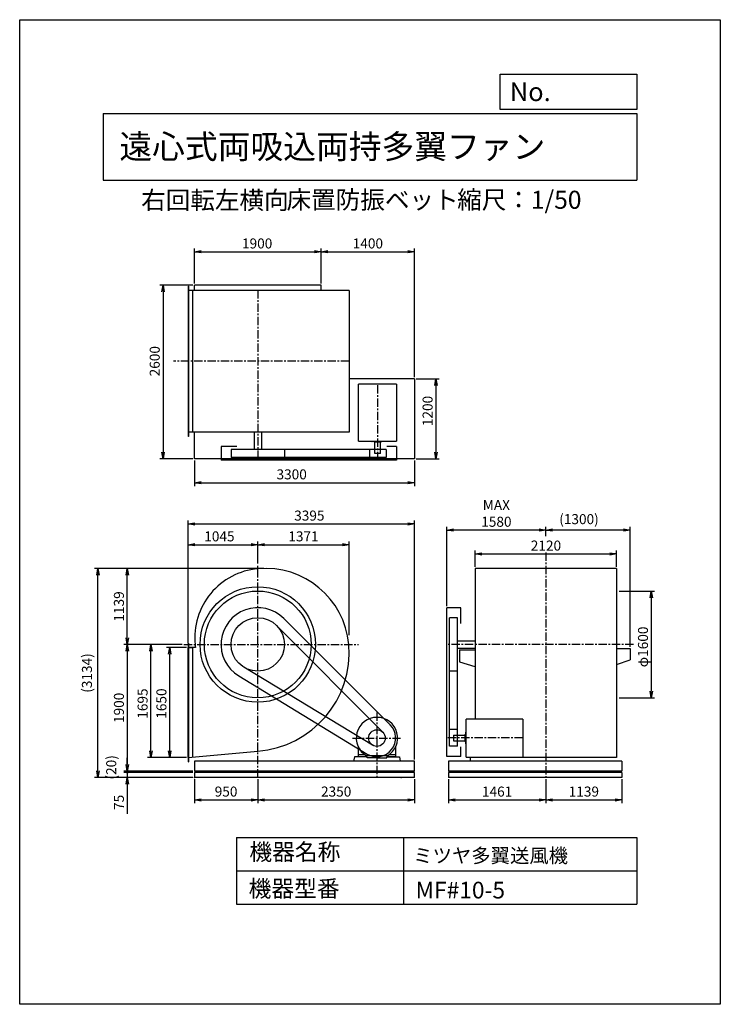
# Model space of a CAD drawing. Extents: x 0 to 10500, y 0 to 14750.
import ezdxf

# ---------------------------------------------------------------- set-up
doc = ezdxf.new("R2010")
doc.units = 0
doc.header["$LTSCALE"] = 100
doc.linetypes.add('CENTER', pattern=[2, 1.25, -0.25, 0.25, -0.25])
doc.layers.get('0').update_dxf_attribs({"linetype": 'CONTINUOUS'})
doc.layers.get('DEFPOINTS').update_dxf_attribs({"linetype": 'CONTINUOUS'})
for name, color, linetype in [('1', 4, 'CONTINUOUS'), ('2', 3, 'CENTER'), ('3', 2, 'CONTINUOUS'), ('4', 7, 'CONTINUOUS')]:
    doc.layers.add(name, color=color, linetype=linetype)
doc.styles.get("Standard").update_dxf_attribs({"font": 'simplex.shx', "bigfont": 'extfont.shx'})
doc.dimstyles.new('IGA', dxfattribs={"dimscale": 2, "dimtxt": 3, "dimasz": 2, "dimexe": 1, "dimexo": 0.5, "dimgap": 1, "dimtad": 1, "dimdec": 1, "dimdsep": 46, "dimtxsty": 'Standard', "dimblk1": 'OPEN', "dimblk2": 'OPEN', "dimsah": 1, "dimcen": 0, "dimadec": 0, "dimazin": 0, "dimtp": 1, "dimtm": 1, "dimtfac": 10, "dimtdec": 0, "dimtofl": 0, "dimtmove": 2, "dimatfit": 3, "dimldrblk": 'OPEN', "dimfxl": 0, "dimtolj": 1, "dimarcsym": 0})

# ---------------------------------------------------------------- blocks, each defined once
blk = doc.blocks.new('_OPEN')
at = {"color": 0, "linetype": 'ByBlock'}
for p, q in [((-1, 0.17), (0, 0)), ((0, 0), (-1, -0.17)), ((0, 0), (-1, 0))]:
    blk.add_line(p, q, dxfattribs=at)
blk = doc.blocks.new('*D1')
at = {"layer": '3', "color": 0}
for p, q in [((2618, 10797), (2618, 11323)), ((2718, 11273), (4418, 11273)), ((4518, 10797), (4518, 11323))]:
    blk.add_line(p, q, dxfattribs=at)
at = {"layer": 'DEFPOINTS', "color": 0}
for p in [(4518, 11273), (2618, 10772), (4518, 10772)]:
    blk.add_point(p, dxfattribs=at)
at = {"layer": '3', "color": 0, "xscale": 100, "yscale": 100, "zscale": 100, "rotation": 180}
blk.add_blockref('_OPEN', (2618, 11273), dxfattribs=at)
at = {"layer": '3', "color": 0, "xscale": 100, "yscale": 100, "zscale": 100}
blk.add_blockref('_OPEN', (4518, 11273), dxfattribs=at)
at = {"layer": '3', "color": 0, "insert": (3559, 11398), "char_height": 150, "attachment_point": 5}
blk.add_mtext('\\A1;1900', dxfattribs=at)
blk = doc.blocks.new('*D2')
at = {"layer": '3', "color": 0}
for p, q in [((4618, 11273), (5818, 11273)), ((5918, 9397), (5918, 11323))]:
    blk.add_line(p, q, dxfattribs=at)
at = {"layer": 'DEFPOINTS', "color": 0}
for p in [(5918, 11273), (4518, 10772), (5918, 9372)]:
    blk.add_point(p, dxfattribs=at)
at = {"layer": '3', "color": 0, "xscale": 100, "yscale": 100, "zscale": 100, "rotation": 180}
blk.add_blockref('_OPEN', (4518, 11273), dxfattribs=at)
at = {"layer": '3', "color": 0, "xscale": 100, "yscale": 100, "zscale": 100}
blk.add_blockref('_OPEN', (5918, 11273), dxfattribs=at)
at = {"layer": '3', "color": 0, "insert": (5218, 11398), "char_height": 150, "attachment_point": 5}
blk.add_mtext('\\A1;1400', dxfattribs=at)
blk = doc.blocks.new('*D3')
at = {"layer": '3', "color": 0}
for p, q in [((5943, 9372), (6288, 9372)), ((6238, 9272), (6238, 8272)), ((5943, 8172), (6288, 8172))]:
    blk.add_line(p, q, dxfattribs=at)
at = {"layer": 'DEFPOINTS', "color": 0}
for p in [(5918, 9372), (5918, 8172), (6238, 8172)]:
    blk.add_point(p, dxfattribs=at)
at = {"layer": '3', "color": 0, "xscale": 100, "yscale": 100, "zscale": 100}
for p, rotation in [((6238, 9372), 90), ((6238, 8172), 270)]:
    blk.add_blockref('_OPEN', p, dxfattribs=dict(at, rotation=rotation))
at = {"layer": '3', "color": 0, "insert": (6113, 8888), "char_height": 150, "attachment_point": 5, "rotation": 90}
blk.add_mtext('\\A1;1200', dxfattribs=at)
blk = doc.blocks.new('*D4')
at = {"layer": '3', "color": 0}
for p, q in [((2618, 8147), (2618, 7764)), ((5918, 8147), (5918, 7764)), ((2718, 7814), (5818, 7814))]:
    blk.add_line(p, q, dxfattribs=at)
at = {"layer": 'DEFPOINTS', "color": 0}
for p in [(2618, 8172), (5918, 8172), (5918, 7814)]:
    blk.add_point(p, dxfattribs=at)
at = {"layer": '3', "color": 0, "xscale": 100, "yscale": 100, "zscale": 100, "rotation": 180}
blk.add_blockref('_OPEN', (2618, 7814), dxfattribs=at)
at = {"layer": '3', "color": 0, "xscale": 100, "yscale": 100, "zscale": 100}
blk.add_blockref('_OPEN', (5918, 7814), dxfattribs=at)
at = {"layer": '3', "color": 0, "insert": (4076, 7939), "char_height": 150, "attachment_point": 5}
blk.add_mtext('\\A1;3300', dxfattribs=at)
blk = doc.blocks.new('*D5')
at = {"layer": '3', "color": 0}
for p, q in [((2593, 10772), (2099, 10772)), ((2149, 10672), (2149, 8272)), ((2593, 8172), (2099, 8172))]:
    blk.add_line(p, q, dxfattribs=at)
at = {"layer": 'DEFPOINTS', "color": 0}
for p in [(2618, 10772), (2149, 8172), (2618, 8172)]:
    blk.add_point(p, dxfattribs=at)
at = {"layer": '3', "color": 0, "xscale": 100, "yscale": 100, "zscale": 100}
for p, rotation in [((2149, 10772), 90), ((2149, 8172), 270)]:
    blk.add_blockref('_OPEN', p, dxfattribs=dict(at, rotation=rotation))
at = {"layer": '3', "color": 0, "insert": (2024, 9634), "char_height": 150, "attachment_point": 5, "rotation": 90}
blk.add_mtext('\\A1;2600', dxfattribs=at)
blk = doc.blocks.new('*D6')
at = {"layer": '3', "color": 0}
for p, q in [((2523, 5411), (2523, 6935)), ((3568, 6602), (3568, 6935)), ((2623, 6885), (3468, 6885))]:
    blk.add_line(p, q, dxfattribs=at)
at = {"layer": 'DEFPOINTS', "color": 0}
for p in [(3568, 6885), (3568, 6577), (2523, 5386)]:
    blk.add_point(p, dxfattribs=at)
at = {"layer": '3', "color": 0, "xscale": 100, "yscale": 100, "zscale": 100, "rotation": 180}
blk.add_blockref('_OPEN', (2523, 6885), dxfattribs=at)
at = {"layer": '3', "color": 0, "xscale": 100, "yscale": 100, "zscale": 100}
blk.add_blockref('_OPEN', (3568, 6885), dxfattribs=at)
at = {"layer": '3', "color": 0, "insert": (2993, 7010), "char_height": 150, "attachment_point": 5}
blk.add_mtext('\\A1;1045', dxfattribs=at)
blk = doc.blocks.new('*D7')
at = {"layer": '3', "color": 0}
for p, q in [((4939, 5532), (4939, 6935)), ((3668, 6885), (4839, 6885))]:
    blk.add_line(p, q, dxfattribs=at)
at = {"layer": 'DEFPOINTS', "color": 0}
for p in [(4939, 6885), (3568, 6577), (4939, 5507)]:
    blk.add_point(p, dxfattribs=at)
at = {"layer": '3', "color": 0, "xscale": 100, "yscale": 100, "zscale": 100, "rotation": 180}
blk.add_blockref('_OPEN', (3568, 6885), dxfattribs=at)
at = {"layer": '3', "color": 0, "xscale": 100, "yscale": 100, "zscale": 100}
blk.add_blockref('_OPEN', (4939, 6885), dxfattribs=at)
at = {"layer": '3', "color": 0, "insert": (4253, 7010), "char_height": 150, "attachment_point": 5}
blk.add_mtext('\\A1;1371', dxfattribs=at)
blk = doc.blocks.new('*D8')
at = {"layer": '3', "color": 0}
for p, q in [((2498, 5346), (2199, 5346)), ((2249, 3796), (2249, 5246)), ((2498, 3696), (2199, 3696))]:
    blk.add_line(p, q, dxfattribs=at)
at = {"layer": 'DEFPOINTS', "color": 0}
for p in [(2249, 5346), (2523, 5346), (2523, 3696)]:
    blk.add_point(p, dxfattribs=at)
at = {"layer": '3', "color": 0, "xscale": 100, "yscale": 100, "zscale": 100}
for p, rotation in [((2249, 5346), 90), ((2249, 3696), 270)]:
    blk.add_blockref('_OPEN', p, dxfattribs=dict(at, rotation=rotation))
at = {"layer": '3', "color": 0, "insert": (2124, 4505), "char_height": 150, "attachment_point": 5, "rotation": 90}
blk.add_mtext('\\A1;1650', dxfattribs=at)
blk = doc.blocks.new('*D9')
at = {"layer": '3', "color": 0}
for p, q in [((2436, 5391), (1917, 5391)), ((1967, 3796), (1967, 5291)), ((2498, 3696), (1917, 3696))]:
    blk.add_line(p, q, dxfattribs=at)
at = {"layer": 'DEFPOINTS', "color": 0}
for p in [(1967, 5391), (2461, 5391), (2523, 3696)]:
    blk.add_point(p, dxfattribs=at)
at = {"layer": '3', "color": 0, "xscale": 100, "yscale": 100, "zscale": 100}
for p, rotation in [((1967, 5391), 90), ((1967, 3696), 270)]:
    blk.add_blockref('_OPEN', p, dxfattribs=dict(at, rotation=rotation))
at = {"layer": '3', "color": 0, "insert": (1842, 4505), "char_height": 150, "attachment_point": 5, "rotation": 90}
blk.add_mtext('\\A1;1695', dxfattribs=at)
blk = doc.blocks.new('*D10')
at = {"layer": '3', "color": 0}
for p, q in [((2436, 5391), (1562, 5391)), ((1612, 5291), (1612, 3591)), ((2593, 3491), (1562, 3491))]:
    blk.add_line(p, q, dxfattribs=at)
at = {"layer": 'DEFPOINTS', "color": 0}
for p in [(2461, 5391), (1612, 3491), (2618, 3491)]:
    blk.add_point(p, dxfattribs=at)
at = {"layer": '3', "color": 0, "xscale": 100, "yscale": 100, "zscale": 100}
for p, rotation in [((1612, 5391), 90), ((1612, 3491), 270)]:
    blk.add_blockref('_OPEN', p, dxfattribs=dict(at, rotation=rotation))
at = {"layer": '3', "color": 0, "insert": (1487, 4441), "char_height": 150, "attachment_point": 5, "rotation": 90}
blk.add_mtext('\\A1;1900', dxfattribs=at)
blk = doc.blocks.new('_DOT')
at = {"color": 0, "linetype": 'ByBlock'}
blk.add_line((0, 0), (-1, 0), dxfattribs=at)
at = {"color": 0, "linetype": 'ByBlock', "const_width": 0.167}
blk.add_lwpolyline([(-0.08, 0, 1), (0.08, 0, 1)], format="xyb", close=True, dxfattribs=at)
blk = doc.blocks.new('*D11')
at = {"layer": '3', "color": 0}
for p, q in [((1612, 3571), (1612, 3671)), ((2593, 3471), (1562, 3471)), ((2593, 3396), (1562, 3396)), ((1612, 3471), (1612, 3396)), ((1612, 3296), (1612, 2853))]:
    blk.add_line(p, q, dxfattribs=at)
at = {"layer": 'DEFPOINTS', "color": 0}
for p in [(1612, 3396), (2618, 3471), (2618, 3396)]:
    blk.add_point(p, dxfattribs=at)
at = {"layer": '3', "color": 0, "xscale": 100, "yscale": 100, "zscale": 100}
for name, p, rotation in [('_DOT', (1612, 3471), 270), ('_OPEN', (1612, 3396), 90)]:
    blk.add_blockref(name, p, dxfattribs=dict(at, rotation=rotation))
at = {"layer": '3', "color": 0, "insert": (1487, 3025), "char_height": 150, "attachment_point": 5, "rotation": 90}
blk.add_mtext('\\A1;75', dxfattribs=at)
blk = doc.blocks.new('*D13')
at = {"layer": '3', "color": 0}
for p, q in [((7886, 7014), (7886, 7154)), ((9049, 7104), (7986, 7104)), ((9149, 5356), (9149, 7154))]:
    blk.add_line(p, q, dxfattribs=at)
at = {"layer": 'DEFPOINTS', "color": 0}
for p in [(7886, 7104), (7886, 6989), (9149, 5331)]:
    blk.add_point(p, dxfattribs=at)
at = {"layer": '3', "color": 0, "xscale": 100, "yscale": 100, "zscale": 100, "rotation": 180}
blk.add_blockref('_OPEN', (7886, 7104), dxfattribs=at)
at = {"layer": '3', "color": 0, "xscale": 100, "yscale": 100, "zscale": 100}
blk.add_blockref('_OPEN', (9149, 7104), dxfattribs=at)
at = {"layer": '3', "color": 0, "insert": (8382, 7268), "char_height": 150, "attachment_point": 5}
blk.add_mtext('\\A1;(1300)', dxfattribs=at)
blk = doc.blocks.new('*D14')
at = {"layer": '3', "color": 0}
for p, q in [((6402, 5966), (6402, 7154)), ((7786, 7104), (6502, 7104))]:
    blk.add_line(p, q, dxfattribs=at)
at = {"layer": 'DEFPOINTS', "color": 0}
for p in [(6402, 7104), (7886, 6989), (6402, 5941)]:
    blk.add_point(p, dxfattribs=at)
at = {"layer": '3', "color": 0, "xscale": 100, "yscale": 100, "zscale": 100, "rotation": 180}
blk.add_blockref('_OPEN', (6402, 7104), dxfattribs=at)
at = {"layer": '3', "color": 0, "xscale": 100, "yscale": 100, "zscale": 100}
blk.add_blockref('_OPEN', (7886, 7104), dxfattribs=at)
at = {"layer": '3', "color": 0, "insert": (7144, 7354), "char_height": 150, "attachment_point": 5}
blk.add_mtext('\\A1;MAX\\P1580', dxfattribs=at)
blk = doc.blocks.new('*D15')
at = {"layer": '3', "color": 0}
for p, q in [((8983, 6191), (9516, 6191)), ((9466, 6091), (9466, 4691)), ((8983, 4591), (9516, 4591))]:
    blk.add_line(p, q, dxfattribs=at)
at = {"layer": 'DEFPOINTS', "color": 0}
for p in [(8958, 6191), (8958, 4591), (9466, 4591)]:
    blk.add_point(p, dxfattribs=at)
at = {"layer": '3', "color": 0, "xscale": 100, "yscale": 100, "zscale": 100}
for p, rotation in [((9466, 6191), 90), ((9466, 4591), 270)]:
    blk.add_blockref('_OPEN', p, dxfattribs=dict(at, rotation=rotation))
at = {"layer": '3', "color": 0, "insert": (9341, 5354), "char_height": 150, "attachment_point": 5, "rotation": 90}
blk.add_mtext('\\A1;φ1600', dxfattribs=at)
blk = doc.blocks.new('*D16')
at = {"layer": '3', "color": 0}
for p, q in [((2523, 5411), (2523, 7246)), ((5918, 3666), (5918, 7246)), ((2623, 7196), (5818, 7196))]:
    blk.add_line(p, q, dxfattribs=at)
at = {"layer": 'DEFPOINTS', "color": 0}
for p in [(5918, 7196), (2523, 5386), (5918, 3641)]:
    blk.add_point(p, dxfattribs=at)
at = {"layer": '3', "color": 0, "xscale": 100, "yscale": 100, "zscale": 100, "rotation": 180}
blk.add_blockref('_OPEN', (2523, 7196), dxfattribs=at)
at = {"layer": '3', "color": 0, "xscale": 100, "yscale": 100, "zscale": 100}
blk.add_blockref('_OPEN', (5918, 7196), dxfattribs=at)
at = {"layer": '3', "color": 0, "insert": (4341, 7321), "char_height": 150, "attachment_point": 5}
blk.add_mtext('\\A1;3395', dxfattribs=at)
blk = doc.blocks.new('*D17')
at = {"layer": '3', "color": 0}
for p, q in [((3659, 6530), (1562, 6530)), ((1612, 5491), (1612, 6430))]:
    blk.add_line(p, q, dxfattribs=at)
at = {"layer": 'DEFPOINTS', "color": 0}
for p in [(1612, 6530), (3684, 6530), (2461, 5391)]:
    blk.add_point(p, dxfattribs=at)
at = {"layer": '3', "color": 0, "xscale": 100, "yscale": 100, "zscale": 100}
for p, rotation in [((1612, 6530), 90), ((1612, 5391), 270)]:
    blk.add_blockref('_OPEN', p, dxfattribs=dict(at, rotation=rotation))
at = {"layer": '3', "color": 0, "insert": (1487, 5960), "char_height": 150, "attachment_point": 5, "rotation": 90}
blk.add_mtext('\\A1;1139', dxfattribs=at)
blk = doc.blocks.new('*D18')
at = {"layer": '3', "color": 0}
for p, q in [((6826, 6555), (6826, 6797)), ((8946, 6555), (8946, 6797)), ((6926, 6747), (8846, 6747))]:
    blk.add_line(p, q, dxfattribs=at)
at = {"layer": 'DEFPOINTS', "color": 0}
for p in [(8946, 6747), (6826, 6530), (8946, 6530)]:
    blk.add_point(p, dxfattribs=at)
at = {"layer": '3', "color": 0, "xscale": 100, "yscale": 100, "zscale": 100, "rotation": 180}
blk.add_blockref('_OPEN', (6826, 6747), dxfattribs=at)
at = {"layer": '3', "color": 0, "xscale": 100, "yscale": 100, "zscale": 100}
blk.add_blockref('_OPEN', (8946, 6747), dxfattribs=at)
at = {"layer": '3', "color": 0, "insert": (7887, 6872), "char_height": 150, "attachment_point": 5}
blk.add_mtext('\\A1;2120', dxfattribs=at)
blk = doc.blocks.new('*D19')
at = {"color": 0, "linetype": 'ByBlock'}
for p, q in [((2618, 3371), (2618, 3012)), ((3568, 3371), (3568, 3012)), ((2718, 3062), (3468, 3062))]:
    blk.add_line(p, q, dxfattribs=at)
at = {"layer": 'DEFPOINTS', "color": 0, "linetype": 'ByBlock'}
for p in [(2618, 3396), (3568, 3396), (3568, 3062)]:
    blk.add_point(p, dxfattribs=at)
at = {"color": 0, "linetype": 'ByBlock', "xscale": 100, "yscale": 100, "zscale": 100, "rotation": 180}
blk.add_blockref('_OPEN', (2618, 3062), dxfattribs=at)
at = {"color": 0, "linetype": 'ByBlock', "xscale": 100, "yscale": 100, "zscale": 100}
blk.add_blockref('_OPEN', (3568, 3062), dxfattribs=at)
at = {"color": 0, "linetype": 'ByBlock', "insert": (3093, 3187), "char_height": 150, "attachment_point": 5}
blk.add_mtext('\\A1;950', dxfattribs=at)
blk = doc.blocks.new('*D20')
at = {"color": 0, "linetype": 'ByBlock'}
for p, q in [((3568, 3371), (3568, 3012)), ((5918, 3371), (5918, 3012)), ((3668, 3062), (5818, 3062))]:
    blk.add_line(p, q, dxfattribs=at)
at = {"layer": 'DEFPOINTS', "color": 0, "linetype": 'ByBlock'}
for p in [(3568, 3396), (5918, 3396), (5918, 3062)]:
    blk.add_point(p, dxfattribs=at)
at = {"color": 0, "linetype": 'ByBlock', "xscale": 100, "yscale": 100, "zscale": 100, "rotation": 180}
blk.add_blockref('_OPEN', (3568, 3062), dxfattribs=at)
at = {"color": 0, "linetype": 'ByBlock', "xscale": 100, "yscale": 100, "zscale": 100}
blk.add_blockref('_OPEN', (5918, 3062), dxfattribs=at)
at = {"color": 0, "linetype": 'ByBlock', "insert": (4743, 3187), "char_height": 150, "attachment_point": 5}
blk.add_mtext('\\A1;2350', dxfattribs=at)
blk = doc.blocks.new('*D21')
at = {"color": 0, "linetype": 'ByBlock'}
for p, q in [((6425, 3371), (6425, 3012)), ((7886, 3371), (7886, 3012)), ((6525, 3062), (7786, 3062))]:
    blk.add_line(p, q, dxfattribs=at)
at = {"layer": 'DEFPOINTS', "color": 0, "linetype": 'ByBlock'}
for p in [(6425, 3396), (7886, 3396), (7886, 3062)]:
    blk.add_point(p, dxfattribs=at)
at = {"color": 0, "linetype": 'ByBlock', "xscale": 100, "yscale": 100, "zscale": 100, "rotation": 180}
blk.add_blockref('_OPEN', (6425, 3062), dxfattribs=at)
at = {"color": 0, "linetype": 'ByBlock', "xscale": 100, "yscale": 100, "zscale": 100}
blk.add_blockref('_OPEN', (7886, 3062), dxfattribs=at)
at = {"color": 0, "linetype": 'ByBlock', "insert": (7155, 3187), "char_height": 150, "attachment_point": 5}
blk.add_mtext('\\A1;1461', dxfattribs=at)
blk = doc.blocks.new('*D22')
at = {"color": 0, "linetype": 'ByBlock'}
for p, q in [((7886, 3371), (7886, 3012)), ((9025, 3371), (9025, 3012)), ((7986, 3062), (8925, 3062))]:
    blk.add_line(p, q, dxfattribs=at)
at = {"layer": 'DEFPOINTS', "color": 0, "linetype": 'ByBlock'}
for p in [(7886, 3396), (9025, 3396), (9025, 3062)]:
    blk.add_point(p, dxfattribs=at)
at = {"color": 0, "linetype": 'ByBlock', "xscale": 100, "yscale": 100, "zscale": 100, "rotation": 180}
blk.add_blockref('_OPEN', (7886, 3062), dxfattribs=at)
at = {"color": 0, "linetype": 'ByBlock', "xscale": 100, "yscale": 100, "zscale": 100}
blk.add_blockref('_OPEN', (9025, 3062), dxfattribs=at)
at = {"color": 0, "linetype": 'ByBlock', "insert": (8455, 3187), "char_height": 150, "attachment_point": 5}
blk.add_mtext('\\A1;1139', dxfattribs=at)
blk = doc.blocks.new('*D24')
at = {"color": 0, "linetype": 'ByBlock'}
for p, q in [((1611, 3491), (1611, 3691)), ((1611, 3471), (1611, 3491)), ((1611, 3471), (1611, 3471))]:
    blk.add_line(p, q, dxfattribs=at)
at = {"layer": 'DEFPOINTS', "color": 0, "linetype": 'ByBlock'}
for p in [(1611, 3491), (2618, 3491), (2618, 3471)]:
    blk.add_point(p, dxfattribs=at)
at = {"color": 0, "linetype": 'ByBlock', "insert": (1372, 3481), "char_height": 150, "attachment_point": 5, "rotation": 90}
blk.add_mtext('\\A1;   (20)', dxfattribs=at)
blk = doc.blocks.new('_NONE')
at = {"color": 0, "linetype": 'ByBlock'}
blk.add_circle((0, 0), 0.25, dxfattribs=at)
blk = doc.blocks.new('*D25')
at = {"color": 0, "linetype": 'ByBlock'}
for p, q in [((3634, 6530), (1122, 6530)), ((1172, 3496), (1172, 6430)), ((2593, 3396), (1122, 3396))]:
    blk.add_line(p, q, dxfattribs=at)
at = {"layer": 'DEFPOINTS', "color": 0, "linetype": 'ByBlock'}
for p in [(1172, 6530), (3659, 6530), (2618, 3396)]:
    blk.add_point(p, dxfattribs=at)
at = {"color": 0, "linetype": 'ByBlock', "xscale": 100, "yscale": 100, "zscale": 100}
for p, rotation in [((1172, 6530), 90), ((1172, 3396), 270)]:
    blk.add_blockref('_OPEN', p, dxfattribs=dict(at, rotation=rotation))
at = {"color": 0, "linetype": 'ByBlock', "insert": (1008, 4963), "char_height": 150, "attachment_point": 5, "rotation": 90}
blk.add_mtext('\\A1;(3134)', dxfattribs=at)

msp = doc.modelspace()

# ---------------------------------------------------------------- linework, layer by layer
at = {"layer": '1'}
for p, q in [((4517.9, 10771.9), (2617.9, 10771.9)), ((2617.9, 10692.9), (2617.9, 10771.9)), ((4517.9, 10692.9), (4517.9, 10771.9)), ((2522.9, 10757.9), (2522.9, 8507.9)), ((2528.9, 10757.9), (2522.9, 10757.9)), ((4938.9, 10692.9), (2522.9, 10692.9)), ((2528.9, 10757.9), (2528.9, 8507.9)), ((2587.9, 10692.9), (2587.9, 8572.9)), ((4938.9, 10692.9), (4938.9, 8572.9)), ((5917.9, 9371.9), (4938.9, 9371.9)), ((5917.9, 9371.9), (5917.9, 8171.9)), ((5646.4, 9288.7), (5078.9, 9288.7)), ((5078.9, 8436.2), (5078.9, 9288.7)), ((5646.4, 9288.7), (5646.4, 8436.2)), ((4938.9, 8572.9), (2522.9, 8572.9)), ((2617.9, 8171.9), (2617.9, 8572.9)), ((3512.9, 8572.9), (3512.9, 8309.7)), ((3622.9, 8572.9), (3622.9, 8309.7)), ((2528.9, 8507.9), (2522.9, 8507.9)), ((5078.9, 8436.2), (5646.4, 8436.2)), ((5278.9, 8436.2), (5278.9, 8431.7)), ((5451.9, 8429.7), (5280.9, 8429.7)), ((5316.4, 8419.7), (5316.4, 8429.7)), ((5416.4, 8419.7), (5316.4, 8419.7)), ((5323.9, 8249.7), (5323.9, 8419.7)), ((5408.9, 8249.7), (5408.9, 8419.7)), ((5416.4, 8419.7), (5416.4, 8429.7)), ((5453.9, 8436.6), (5453.9, 8431.7)), ((3017.9, 8356.2), (3017.9, 8149.7)), ((3252, 8356.2), (3017.9, 8356.2)), ((5491.4, 8309.7), (3167.9, 8309.7)), ((3167.9, 8309.7), (3167.9, 8189.7)), ((3967.9, 8309.7), (3967.9, 8189.7)), ((5241.4, 8309.7), (5241.4, 8189.7)), ((5491.4, 8309.7), (5491.4, 8189.7)), ((5646.4, 8356.2), (5501.9, 8356.2)), ((5646.4, 8356.2), (5646.4, 8149.7)), ((5917.9, 8171.9), (2617.9, 8171.9)), ((5646.4, 8149.7), (3017.9, 8149.7)), ((5491.4, 8189.7), (3167.9, 8189.7)), ((5408.9, 8249.7), (5323.9, 8249.7)), ((6825.6, 6529.9), (6825.6, 5345.9)), ((8945.6, 6529.9), (6825.6, 6529.9)), ((8945.6, 6529.9), (8945.6, 3695.9)), ((6402.4, 3711), (6402.4, 5940.9)), ((6608.9, 5940.9), (6402.4, 5940.9)), ((6608.9, 5706.8), (6608.9, 5940.9)), ((5552.2, 4186.8), (3956.5, 5780.1)), ((6442.4, 3866), (6442.4, 5790.9)), ((6562.4, 5790.9), (6442.4, 5790.9)), ((6562.4, 3866), (6562.4, 5790.9)), ((5442.9, 4076.9), (3851.1, 5673.4)), ((2522.9, 5410.9), (2522.9, 5345.9)), ((2522.9, 5410.9), (2528.9, 5410.9)), ((2522.9, 3695.9), (2522.9, 5345.9)), ((2522.9, 5345.9), (2587.9, 5345.9)), ((2634.8, 5345.9), (2522.9, 5345.9)), ((2528.9, 5410.9), (2528.9, 3630.9)), ((2587.9, 5345.9), (2587.9, 3701.9)), ((6562.4, 5445.9), (6825.6, 5445.9)), ((6562.4, 5335.9), (6825.6, 5335.9)), ((6592.4, 5310.9), (6825.6, 5310.9)), ((6592.4, 5310.9), (6592.4, 5130.9)), ((6825.6, 5345.9), (6825.6, 4271)), ((8945.6, 5330.9), (9148.8, 5330.9)), ((9148.8, 5330.9), (9148.8, 5160.9)), ((5289.6, 3881.7), (3360.8, 5048.7)), ((6592.4, 5130.9), (6822.4, 5060.9)), ((8945.6, 5089.8), (9148.8, 5160.9)), ((3282.1, 4921), (5208.9, 3749.4)), ((6562.4, 4990.9), (6442.4, 4990.9)), ((7541.4, 4271), (6688.9, 4271)), ((6688.9, 3703.5), (6688.9, 4271)), ((7541.4, 4271), (7541.4, 3703.5)), ((6562.4, 4116), (6442.4, 4116)), ((6502.4, 4033.5), (6502.4, 3948.5)), ((6502.4, 4033.5), (6672.4, 4033.5)), ((6672.4, 4041), (6672.4, 3941)), ((6672.4, 4041), (6682.4, 4041)), ((6682.4, 4076.5), (6682.4, 3905.5)), ((6689.2, 4078.5), (6684.4, 4078.5)), ((5074.3, 3855.6), (5074.3, 3708.6)), ((5634.3, 3855.6), (5634.3, 3708.6)), ((6562.4, 3866), (6442.4, 3866)), ((6502.4, 3948.5), (6672.4, 3948.5)), ((6608.9, 3711), (6608.9, 3855.6)), ((6672.4, 3941), (6682.4, 3941)), ((6688.9, 3903.5), (6684.4, 3903.5)), ((2522.9, 3695.9), (3567.9, 3792.5)), ((2522.9, 3695.9), (2522.9, 3630.9)), ((5015.4, 3708.6), (5004.7, 3640.9)), ((5208.6, 3708.6), (5015.4, 3708.6)), ((5171, 3738.6), (5074.3, 3738.6)), ((5184.3, 3729.4), (5184.3, 3708.6)), ((5509.8, 3720.4), (5198.9, 3720.4)), ((5208.6, 3693.5), (5208.6, 3708.6)), ((5354.3, 3693.5), (5208.6, 3693.5)), ((5354.3, 3693.5), (5500.1, 3693.5)), ((5500.1, 3708.6), (5693.2, 3708.6)), ((5500.1, 3693.5), (5500.1, 3708.6)), ((5524.3, 3729.4), (5524.3, 3708.6)), ((5634.3, 3708.6), (5524.3, 3708.6)), ((5634.3, 3738.6), (5537.6, 3738.6)), ((5693.2, 3708.6), (5704, 3640.9)), ((6608.9, 3711), (6402.4, 3711)), ((6688.9, 3703.5), (7541.4, 3703.5)), ((6757.4, 3640.9), (6757.4, 3703.5)), ((6825.6, 3703.5), (6825.6, 3695.9)), ((8945.7, 3695.9), (6825.6, 3695.9)), ((2522.9, 3630.9), (2528.9, 3630.9)), ((5917.9, 3640.9), (2617.9, 3640.9)), ((2617.9, 3640.9), (2617.9, 3490.9)), ((5917.9, 3490.9), (5917.9, 3640.9)), ((6424.6, 3640.9), (6424.6, 3490.9)), ((9024.6, 3640.9), (6424.6, 3640.9)), ((9024.6, 3640.9), (9024.6, 3490.9)), ((5917.9, 3490.9), (2617.9, 3490.9)), ((5917.9, 3470.9), (2617.9, 3470.9)), ((2617.9, 3470.9), (2617.9, 3395.9)), ((5917.9, 3395.9), (2617.9, 3395.9)), ((5917.9, 3395.9), (5917.9, 3470.9)), ((9024.6, 3490.9), (6424.6, 3490.9)), ((9024.6, 3470.9), (6424.6, 3470.9)), ((6424.6, 3470.9), (6424.6, 3395.9)), ((9024.6, 3395.9), (6424.6, 3395.9)), ((9024.6, 3470.9), (9024.6, 3395.9))]:
    msp.add_line(p, q, dxfattribs=at)
for centre, radius in [((3567.9, 5390.9), 865), ((3567.9, 5390.9), 800), ((3567.9, 5390.9), 400), ((5354.3, 3988.6), 125)]:
    msp.add_circle(centre, radius, dxfattribs=at)
for centre, radius, start, end in [((5280.9, 8431.7), 2, 180, 270), ((5451.9, 8431.7), 2, 270, 0), ((3664.9, 5487.9), 1042, 95.341, 185.341), ((3683.9, 5274.9), 1255, 5.303, 95.303), ((3567.9, 5390.9), 550, 45.04163, 238.69707), ((3470.9, 5487.9), 848, 186.568, 189.63975), ((3451.9, 5274.9), 1487, 274.475, 4.474), ((5354.3, 3988.6), 310, 300.10231, 239.89769), ((5354.3, 3988.6), 280, 238.69707, 45.04163), ((6684.4, 4076.5), 2, 90, 180), ((6684.4, 3905.5), 2, 180, 270)]:
    msp.add_arc(centre, radius, start, end, dxfattribs=at)
for p in [(2617.9, 3395.9), (5717.9, 3395.9)]:
    msp.add_point(p, dxfattribs=at)
at = {"layer": '2'}
for p, q in [((3567.9, 10696.9), (3567.9, 8149.7)), ((4938.9, 9632.9), (2305.9, 9632.9)), ((5366.4, 8149.7), (5366.4, 9288.7)), ((7885.6, 6768), (7885.6, 3395.9)), ((3567.9, 3395.9), (3567.9, 6576.5)), ((2460.8, 5390.9), (5077.8, 5390.9)), ((9198.6, 5390.9), (6402.4, 5390.9)), ((5354.3, 4372.3), (5354.3, 3395.9)), ((4985.3, 3988.6), (5705, 3988.6)), ((7541.4, 3991), (6402.4, 3991))]:
    msp.add_line(p, q, dxfattribs=at)
at = {"layer": '4'}
for p, q in [((0, 0), (0, 14750)), ((0, 14750), (10500, 14750)), ((10500, 14750), (10500, 14750)), ((10500, 14750), (10500, 0)), ((7203.1, 13406.3), (7203.1, 13933.3)), ((7203.1, 13933.3), (9250, 13933.3)), ((9250, 13933.3), (9250, 13406.3)), ((1250, 13347), (9250, 13347)), ((1250, 13347), (1250, 12347)), ((9250, 13406.3), (7203.1, 13406.3)), ((9250, 13347), (9250, 12347)), ((1250, 12347), (9250, 12347)), ((3250, 2500), (3250, 1500)), ((3250, 2500), (9250, 2500)), ((5750, 2500), (5750, 1500)), ((9250, 2500), (9250, 1500)), ((3250, 2000), (9250, 2000)), ((3250, 1500), (9250, 1500)), ((10500, 0), (0, 0))]:
    msp.add_line(p, q, dxfattribs=at)

# ---------------------------------------------------------------- texts
for s, height, p in [('No.', 280, (7344.8, 13530.3)), ('遠心式両吸込両持多翼ファン', 360, (1493.5, 12669.4)), ('右回転左横向', 270, (1820.5, 11911.6)), ('床置防振ベット', 270, (3999.8, 11917.1)), ('縮尺：1/50', 270, (6556.5, 11917.1)), ('機器名称', 250, (3442.5, 2157.7)), ('ミツヤ多翼送風機', 212.5, (5898.3, 2121)), ('機器型番', 250, (3431.3, 1608.2)), ('MF#10-5', 250, (5933.3, 1585.8))]:
    msp.add_text(s, height=height, dxfattribs=at).set_placement(p)

# ---------------------------------------------------------------- dimensions: what is measured, and where the dimension line sits
at = {"layer": '3'}
for base, p1, p2, picture, middle in [((4517.9, 11273.4), (2617.9, 10771.9), (4517.9, 10771.9), '*D1', (3559, 11273.4)), ((5917.9, 7813.5), (2617.9, 8171.9), (5917.9, 8171.9), '*D4', (4076.2, 7813.5)), ((5917.9, 7195.9), (2522.9, 5385.9), (5917.9, 3640.9), '*D16', (4340.9, 7195.9)), ((3567.9, 6885.4), (2522.9, 5385.9), (3567.9, 6576.5), '*D6', (2993.1, 6885.4)), ((8945.6, 6746.8), (6825.6, 6529.9), (8945.6, 6529.9), '*D18', (7887.1, 6746.8))]:
    dim = msp.add_linear_dim(base=base, p1=p1, p2=p2, dimstyle='IGA', override={"dimscale": 50, "dimdec": 0, "dimtofl": 1, "dimtmove": 0}, dxfattribs=at)
    dim.commit()
    dim.dimension.update_dxf_attribs({"geometry": picture, "text_midpoint": middle, "dimtype": 160})
for base, p1, p2, override, picture, middle in [((5917.9, 11273.4), (4517.9, 10771.9), (5917.9, 9371.9), {"dimscale": 50, "dimdec": 0, "dimse1": 1, "dimtofl": 1, "dimtmove": 1}, '*D2', (5217.9, 11398.4)), ((4938.9, 6885.4), (3567.9, 6576.5), (4938.9, 5506.9), {"dimscale": 50, "dimdec": 0, "dimse1": 1, "dimtofl": 1, "dimtmove": 1}, '*D7', (4253.4, 7010.4)), ((3567.9, 3062.1), (2617.9, 3395.9), (3567.9, 3395.9), {"dimscale": 50, "dimdec": 0, "dimtofl": 1}, '*D19', (3092.9, 3187.1)), ((5917.9, 3062.1), (3567.9, 3395.9), (5917.9, 3395.9), {"dimscale": 50, "dimdec": 0, "dimtofl": 1}, '*D20', (4742.9, 3187.1)), ((7885.6, 3062.1), (6424.6, 3395.9), (7885.6, 3395.9), {"dimscale": 50, "dimdec": 0, "dimtofl": 1}, '*D21', (7155.1, 3187.1)), ((9024.6, 3062.1), (7885.6, 3395.9), (9024.6, 3395.9), {"dimscale": 50, "dimdec": 0, "dimtofl": 1}, '*D22', (8455.1, 3187.1))]:
    dim = msp.add_linear_dim(base=base, p1=p1, p2=p2, dimstyle='IGA', override=override, dxfattribs=at)
    dim.commit()
    dim.dimension.update_dxf_attribs({"geometry": picture, "text_midpoint": middle})
for base, p1, p2, override, picture, middle in [((2148.9, 8171.9), (2617.9, 10771.9), (2617.9, 8171.9), {"dimscale": 50, "dimdec": 0, "dimtofl": 1, "dimtmove": 0}, '*D5', (2148.9, 9634.4)), ((6237.8, 8171.9), (5917.9, 9371.9), (5917.9, 8171.9), {"dimscale": 50, "dimdec": 0, "dimtofl": 1, "dimtmove": 0}, '*D3', (6237.8, 8887.8)), ((9466.3, 4590.9), (8957.8, 6190.9), (8957.8, 4590.9), {"dimscale": 50, "dimdec": 0, "dimpost": 'φ<>', "dimtofl": 1, "dimtmove": 0}, '*D15', (9466.3, 5354.2)), ((1966.5, 5390.9), (2522.9, 3695.9), (2460.8, 5390.9), {"dimscale": 50, "dimdec": 0, "dimtofl": 1, "dimtmove": 0}, '*D9', (1966.5, 4505.5)), ((2249.1, 5345.9), (2522.9, 3695.9), (2522.9, 5345.9), {"dimscale": 50, "dimdec": 0, "dimtofl": 1, "dimtmove": 0}, '*D8', (2249.1, 4505.5))]:
    dim = msp.add_linear_dim(base=base, p1=p1, p2=p2, angle=90, dimstyle='IGA', override=override, dxfattribs=at)
    dim.commit()
    dim.dimension.update_dxf_attribs({"geometry": picture, "text_midpoint": middle, "dimtype": 160})
dim = msp.add_linear_dim(base=(6402.4, 7103.9), p1=(7885.6, 6988.9), p2=(6402.4, 5940.9), text='MAX\\P1580', dimstyle='IGA', override={"dimscale": 50, "dimdec": 0, "dimse1": 1, "dimtofl": 1, "dimtmove": 1}, dxfattribs=at)
dim.commit()
dim.dimension.update_dxf_attribs({"geometry": '*D14', "text_midpoint": (7144, 7353.9)})
dim = msp.add_linear_dim(base=(7885.6, 7103.9), p1=(9148.8, 5330.9), p2=(7885.6, 6988.9), text='(1300)', dimstyle='IGA', override={"dimscale": 50, "dimdec": 0, "dimtofl": 1, "dimtmove": 0}, dxfattribs=at)
dim.commit()
dim.dimension.update_dxf_attribs({"geometry": '*D13', "text_midpoint": (8382, 7103.9), "dimtype": 160})
for base, p1, p2, override, picture, middle in [((1172, 6529.9), (2617.9, 3395.9), (3658.9, 6529.9), {"dimscale": 50, "dimdec": 0, "dimpost": '(<>)', "dimtofl": 1}, '*D25', (1007.7, 4962.9)), ((1611.8, 6529.9), (2460.8, 5390.9), (3683.9, 6529.9), {"dimscale": 50, "dimdec": 0, "dimse1": 1, "dimtofl": 1, "dimtmove": 1}, '*D17', (1486.8, 5960.4)), ((1611.8, 3490.9), (2460.8, 5390.9), (2617.9, 3490.9), {"dimscale": 50, "dimdec": 0, "dimtofl": 1, "dimtmove": 0}, '*D10', (1486.8, 4440.9)), ((1611.8, 3395.9), (2617.9, 3470.9), (2617.9, 3395.9), {"dimscale": 50, "dimdec": 0, "dimblk1": 'DOT', "dimtofl": 1, "dimtmove": 0}, '*D11', (1486.8, 3024.5))]:
    dim = msp.add_linear_dim(base=base, p1=p1, p2=p2, angle=90, dimstyle='IGA', override=override, dxfattribs=at)
    dim.commit()
    dim.dimension.update_dxf_attribs({"geometry": picture, "text_midpoint": middle})
dim = msp.add_linear_dim(base=(1610.9, 3490.9), p1=(2617.9, 3470.9), p2=(2617.9, 3490.9), angle=90, text='   <>', dimstyle='IGA', override={"dimscale": 50, "dimdec": 0, "dimpost": '(<>)', "dimblk1": 'NONE', "dimblk2": 'NONE', "dimse1": 1, "dimse2": 1, "dimtofl": 1}, dxfattribs=at)
dim.commit()
dim.dimension.update_dxf_attribs({"geometry": '*D24', "text_midpoint": (1371.6, 3480.9)})

doc.saveas('drawing.dxf')
